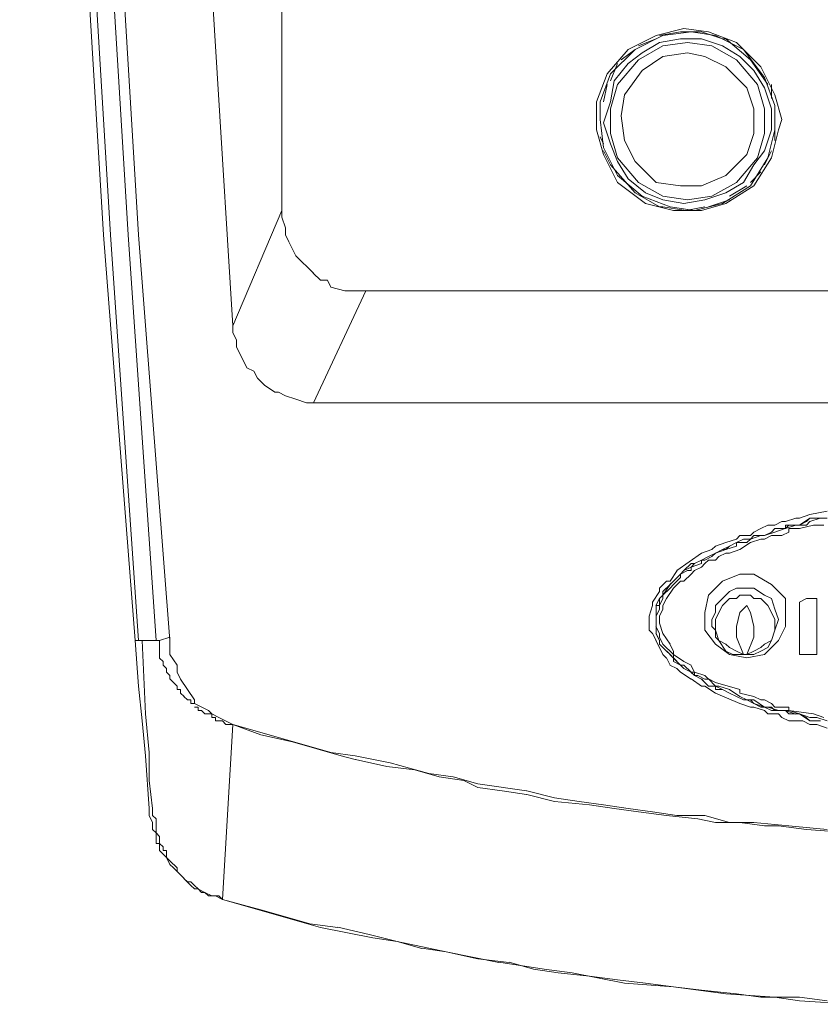
# Model space of a CAD drawing. Units: inches. Extents: x 86 to 316, y 484 to 767.
# Drawn here: x 133 to 147, y 566 to 584 of the extents above; entities that cross this region are included whole.
import ezdxf

# ---------------------------------------------------------------- set-up
doc = ezdxf.new("R2010")
doc.units = ezdxf.units.IN
doc.header["$MEASUREMENT"] = 0
doc.layers.add('Livello 1', color=7, linetype='Continuous')

msp = doc.modelspace()

# ---------------------------------------------------------------- linework, layer by layer
at = {"layer": 'Livello 1', "color": 7, "lineweight": 15, "true_color": 0xffffff}
for points in [[(132.594, 607.754), (133.307, 593.889), (134.149, 580.023), (134.732, 572.507)], [(132.724, 607.754), (133.437, 593.889), (134.279, 580.023), (134.797, 572.507)], [(133.048, 607.754), (133.761, 593.889), (134.603, 580.023), (135.121, 572.507)], [(133.242, 607.754), (133.955, 593.889), (134.797, 580.023), (135.38, 572.507)], [(136.547, 578.338), (135.381, 597.063)], [(137.454, 580.477), (137.454, 595.12)], [(146.719, 582.161), (146.589, 582.615), (146.33, 583.133), (145.877, 583.586), (145.358, 583.781), (144.905, 583.846), (144.387, 583.716), (143.868, 583.457), (143.479, 583.003), (143.285, 582.485), (143.285, 581.967), (143.415, 581.513), (143.674, 580.995), (144.192, 580.606), (144.71, 580.476), (145.229, 580.476), (145.682, 580.606), (146.201, 580.93), (146.525, 581.448), (146.654, 581.967), (146.719, 582.161)], [(143.35, 582.161), (143.415, 581.643), (143.674, 581.124), (144.127, 580.736), (144.646, 580.541), (145.099, 580.476), (145.618, 580.606), (146.136, 580.93), (146.46, 581.448), (146.59, 581.967), (146.59, 582.42), (146.395, 582.938), (146.006, 583.457), (145.488, 583.716), (145.035, 583.781), (144.516, 583.716), (143.998, 583.457), (143.544, 583.003), (143.35, 582.485), (143.35, 582.161)], [(143.35, 582.161), (143.415, 581.643), (143.674, 581.124), (144.127, 580.736), (144.646, 580.541), (145.099, 580.476), (145.618, 580.606), (146.136, 580.93), (146.46, 581.448), (146.59, 581.967), (146.59, 582.42), (146.395, 582.938), (146.006, 583.457), (145.488, 583.716), (145.035, 583.781), (144.516, 583.716), (143.998, 583.457), (143.544, 583.003), (143.35, 582.485), (143.35, 582.161)], [(144.063, 583.522), (144.387, 583.652)], [(144.84, 583.781), (144.451, 583.716)], [(144.84, 583.651), (144.451, 583.586)], [(144.84, 583.781), (145.229, 583.781)], [(145.229, 583.651), (144.84, 583.651)], [(145.229, 583.781), (145.618, 583.651)], [(145.618, 583.522), (145.229, 583.652)], [(146.46, 582.809), (146.136, 583.263), (145.682, 583.651), (145.618, 583.651)], [(144.97, 583.587), (144.516, 583.522), (144.063, 583.263), (143.674, 582.809), (143.545, 582.356), (143.545, 581.902), (143.674, 581.449), (144.063, 580.995), (144.516, 580.736), (144.97, 580.671), (145.424, 580.736), (145.877, 580.995), (146.266, 581.449), (146.395, 581.902), (146.395, 582.356), (146.266, 582.809), (145.877, 583.263), (145.424, 583.522), (144.97, 583.587)], [(144.451, 583.587), (144.127, 583.393)], [(145.942, 583.327), (145.618, 583.521)], [(143.998, 583.457), (143.739, 583.263)], [(144.97, 583.392), (144.516, 583.327), (144.128, 583.068), (143.804, 582.615), (143.739, 582.226), (143.804, 581.772), (143.998, 581.383), (144.387, 580.995), (144.84, 580.93), (145.229, 580.93), (145.683, 581.124), (146.071, 581.513), (146.201, 581.902), (146.201, 582.355), (146.071, 582.744), (145.683, 583.133), (145.294, 583.327), (144.97, 583.392)], [(144.127, 583.392), (143.868, 583.198)], [(146.201, 583.068), (145.942, 583.327)], [(143.674, 583.198), (143.544, 582.874)], [(143.868, 583.198), (143.609, 582.874)], [(146.395, 582.744), (146.201, 583.068)], [(143.48, 582.809), (143.415, 582.485)], [(143.609, 582.874), (143.544, 582.485)], [(146.525, 582.356), (146.395, 582.745)], [(146.525, 582.55), (146.525, 582.809)], [(143.544, 582.485), (143.414, 582.096)], [(146.589, 582.356), (146.589, 582.421)], [(143.35, 582.161), (143.35, 582.291)], [(146.525, 581.967), (146.525, 582.356)], [(143.415, 582.096), (143.545, 581.707)], [(143.415, 581.708), (143.35, 581.838)], [(146.395, 581.578), (146.525, 581.967)], [(146.589, 581.772), (146.589, 581.966)], [(143.544, 581.708), (143.674, 581.384)], [(143.415, 581.578), (143.545, 581.319)], [(146.201, 581.319), (146.395, 581.578)], [(146.395, 581.319), (146.525, 581.578)], [(143.544, 581.319), (143.998, 580.801), (144.451, 580.542), (144.516, 580.542)], [(143.674, 581.384), (143.868, 581.06)], [(146.006, 580.995), (146.2, 581.319)], [(146.33, 581.189), (146.136, 580.995)], [(143.868, 581.06), (144.192, 580.801)], [(145.682, 580.8), (146.006, 580.994)], [(146.071, 580.93), (145.747, 580.736)], [(144.192, 580.8), (144.516, 580.67)], [(145.294, 580.671), (145.683, 580.801)], [(144.516, 580.671), (144.905, 580.606)], [(144.905, 580.606), (145.294, 580.671)], [(145.359, 580.541), (145.747, 580.671)], [(136.547, 578.338), (137.454, 580.476)], [(137.454, 580.347), (137.454, 580.477)], [(144.905, 580.477), (144.516, 580.542)], [(144.97, 580.477), (145.294, 580.542)], [(137.519, 580.153), (137.454, 580.347)], [(137.583, 579.893), (137.518, 580.023)], [(137.519, 580.088), (137.519, 580.153)], [(137.519, 580.023), (137.519, 580.088)], [(137.713, 579.634), (137.583, 579.893)], [(137.843, 579.505), (137.713, 579.635)], [(137.907, 579.44), (137.842, 579.505)], [(138.037, 579.31), (137.907, 579.44)], [(138.167, 579.181), (138.036, 579.311)], [(138.296, 579.181), (138.166, 579.181)], [(138.361, 579.051), (138.296, 579.181)], [(139.009, 578.986), (138.037, 576.913)], [(138.62, 578.986), (138.361, 579.051)], [(138.685, 578.986), (138.62, 578.986)], [(138.814, 578.986), (138.684, 578.986)], [(138.814, 578.986), (139.008, 578.986)], [(139.009, 578.986), (163.63, 578.986)], [(136.611, 578.079), (136.546, 578.209)], [(136.547, 578.209), (136.547, 578.339)], [(136.611, 578.015), (136.611, 578.079)], [(136.611, 577.95), (136.611, 578.015)], [(136.676, 577.82), (136.611, 577.95)], [(136.741, 577.691), (136.676, 577.821)], [(136.806, 577.561), (136.741, 577.691)], [(136.936, 577.496), (136.805, 577.561)], [(137, 577.367), (136.935, 577.497)], [(137.13, 577.237), (137, 577.367)], [(137.324, 577.107), (137.13, 577.237)], [(137.389, 577.107), (137.324, 577.107)], [(137.519, 577.043), (137.389, 577.108)], [(137.713, 576.978), (137.519, 577.043)], [(137.907, 576.913), (137.713, 576.978)], [(137.713, 576.978), (137.713, 576.978)], [(137.907, 576.913), (138.037, 576.913)], [(138.037, 576.913), (164.537, 576.913)], [(147.237, 574.84), (147.561, 574.905)], [(146.784, 574.71), (146.978, 574.775)], [(146.978, 574.775), (147.043, 574.775)], [(147.043, 574.775), (147.237, 574.84)], [(147.237, 574.775), (147.043, 574.645)], [(147.173, 574.71), (147.238, 574.775)], [(147.237, 574.775), (147.431, 574.775)], [(147.561, 574.775), (147.237, 574.775)], [(147.237, 574.71), (147.431, 574.775)], [(146.201, 574.516), (146.331, 574.581)], [(146.33, 574.581), (146.46, 574.645)], [(146.46, 574.645), (146.59, 574.645)], [(146.589, 574.581), (146.524, 574.516)], [(146.525, 574.516), (146.59, 574.581)], [(146.589, 574.645), (146.719, 574.71)], [(146.589, 574.581), (146.783, 574.581)], [(146.589, 574.516), (146.783, 574.581)], [(146.784, 574.581), (146.59, 574.581)], [(146.719, 574.71), (146.784, 574.71)], [(146.784, 574.581), (146.849, 574.645)], [(147.043, 574.645), (146.784, 574.645)], [(146.784, 574.645), (146.784, 574.58)], [(146.784, 574.581), (146.978, 574.645)], [(146.784, 574.581), (146.784, 574.581)], [(146.849, 574.645), (147.043, 574.645)], [(146.849, 574.516), (146.849, 574.581)], [(146.849, 574.581), (147.043, 574.581)], [(146.978, 574.645), (147.043, 574.645)], [(147.043, 574.645), (147.173, 574.71)], [(147.043, 574.645), (147.043, 574.645)], [(147.043, 574.645), (147.173, 574.645)], [(147.043, 574.581), (147.302, 574.645)], [(147.043, 574.581), (147.043, 574.581)], [(147.173, 574.645), (147.238, 574.71)], [(147.302, 574.645), (147.496, 574.645)], [(145.682, 574.321), (145.876, 574.386)], [(146.006, 574.386), (145.876, 574.321)], [(145.877, 574.386), (145.942, 574.451)], [(145.877, 574.321), (146.007, 574.386)], [(145.942, 574.451), (146.136, 574.451)], [(146.006, 574.386), (146.136, 574.386)], [(146.136, 574.386), (146.006, 574.386)], [(146.071, 574.321), (146.136, 574.386)], [(146.136, 574.451), (146.201, 574.516)], [(146.136, 574.386), (146.201, 574.451)], [(146.201, 574.451), (146.136, 574.386)], [(146.136, 574.386), (146.33, 574.451)], [(146.136, 574.321), (146.33, 574.386)], [(146.201, 574.451), (146.395, 574.451)], [(146.395, 574.451), (146.201, 574.451)], [(146.33, 574.451), (146.395, 574.451)], [(146.33, 574.386), (146.395, 574.386)], [(146.395, 574.451), (146.525, 574.516)], [(146.525, 574.516), (146.395, 574.451)], [(146.395, 574.451), (146.589, 574.516)], [(146.395, 574.386), (146.525, 574.451)], [(146.525, 574.451), (146.59, 574.451)], [(146.589, 574.451), (146.719, 574.451)], [(146.719, 574.451), (146.849, 574.516)], [(145.229, 574.127), (145.423, 574.192)], [(145.423, 574.192), (145.488, 574.257)], [(145.488, 574.257), (145.682, 574.322)], [(145.488, 574.127), (145.618, 574.192)], [(145.618, 574.192), (145.488, 574.127)], [(145.488, 574.127), (145.682, 574.192)], [(145.682, 574.192), (145.617, 574.192)], [(145.618, 574.192), (145.748, 574.257)], [(145.682, 574.321), (145.682, 574.321)], [(145.747, 574.257), (145.682, 574.192)], [(145.682, 574.192), (145.876, 574.257)], [(145.682, 574.192), (145.682, 574.192)], [(145.747, 574.257), (145.877, 574.322)], [(145.877, 574.321), (145.747, 574.256)], [(145.747, 574.127), (145.941, 574.192)], [(145.877, 574.257), (145.877, 574.322)], [(145.877, 574.321), (146.071, 574.321)], [(145.942, 574.192), (146.136, 574.322)], [(146.136, 574.321), (146.136, 574.321)], [(144.775, 573.803), (145.229, 574.127)], [(145.099, 573.933), (145.229, 573.998)], [(145.229, 573.997), (145.099, 573.932)], [(145.229, 573.997), (145.359, 574.062)], [(145.359, 574.062), (145.229, 573.997)], [(145.229, 573.933), (145.229, 573.998)], [(145.229, 573.997), (145.294, 573.997)], [(145.294, 573.997), (145.424, 574.062)], [(145.294, 573.933), (145.359, 573.998)], [(145.488, 574.127), (145.358, 574.062)], [(145.359, 574.062), (145.488, 574.127)], [(145.359, 573.997), (145.488, 573.997)], [(145.423, 574.062), (145.488, 574.127)], [(145.488, 573.997), (145.553, 574.062)], [(145.553, 574.062), (145.683, 574.127)], [(145.682, 574.127), (145.747, 574.127)], [(144.646, 573.609), (144.776, 573.803)], [(144.84, 573.738), (144.905, 573.803)], [(144.905, 573.803), (144.84, 573.738)], [(144.84, 573.738), (144.97, 573.803)], [(145.035, 573.933), (144.904, 573.803)], [(144.905, 573.803), (145.035, 573.868)], [(144.97, 573.803), (145.035, 573.803)], [(145.099, 573.933), (145.034, 573.933)], [(145.035, 573.868), (145.099, 573.933)], [(145.035, 573.868), (145.228, 573.933)], [(145.035, 573.803), (145.035, 573.868)], [(145.035, 573.738), (145.099, 573.803)], [(145.099, 573.803), (145.229, 573.868)], [(145.229, 573.868), (145.294, 573.933)], [(144.71, 573.609), (144.84, 573.739)], [(144.84, 573.738), (144.71, 573.608)], [(144.71, 573.544), (144.84, 573.674)], [(144.84, 573.738), (144.84, 573.738)], [(144.84, 573.673), (144.84, 573.738)], [(144.905, 573.609), (145.035, 573.739)], [(146.784, 572.961), (146.784, 573.285), (146.525, 573.544), (146.201, 573.738), (145.942, 573.738), (145.618, 573.609), (145.359, 573.35), (145.294, 573.026), (145.294, 572.702), (145.488, 572.443), (145.747, 572.248), (146.071, 572.184), (146.395, 572.248), (146.654, 572.507), (146.784, 572.767), (146.784, 572.961)], [(144.451, 573.479), (144.581, 573.609)], [(144.451, 573.414), (144.451, 573.479)], [(144.646, 573.544), (144.516, 573.414)], [(144.516, 573.349), (144.646, 573.543)], [(144.516, 573.349), (144.646, 573.479)], [(144.581, 573.609), (144.646, 573.609)], [(144.581, 573.285), (144.711, 573.479)], [(144.71, 573.609), (144.645, 573.544)], [(144.646, 573.544), (144.711, 573.609)], [(144.646, 573.544), (144.646, 573.544)], [(144.646, 573.479), (144.711, 573.544)], [(144.71, 573.479), (144.84, 573.609)], [(144.84, 573.609), (144.905, 573.609)], [(145.877, 573.479), (145.747, 573.414)], [(146.006, 573.479), (145.876, 573.479)], [(146.136, 573.479), (146.006, 573.479)], [(146.201, 573.479), (146.136, 573.479)], [(146.395, 573.349), (146.201, 573.479)], [(144.322, 573.22), (144.452, 573.414)], [(144.451, 573.285), (144.386, 573.155)], [(144.451, 573.285), (144.516, 573.35)], [(144.516, 573.349), (144.451, 573.284)], [(144.451, 573.155), (144.451, 573.285)], [(144.451, 573.155), (144.516, 573.285)], [(144.516, 573.414), (144.516, 573.349)], [(144.516, 573.285), (144.516, 573.35)], [(144.516, 573.155), (144.581, 573.285)], [(145.618, 573.285), (145.488, 573.155)], [(145.747, 573.414), (145.617, 573.284)], [(145.618, 573.155), (145.748, 573.285)], [(145.747, 573.285), (145.877, 573.285)], [(145.877, 573.285), (145.942, 573.35)], [(145.942, 573.349), (146.072, 573.349)], [(146.071, 573.349), (146.136, 573.349)], [(146.136, 573.349), (146.201, 573.284)], [(146.201, 573.285), (146.331, 573.285)], [(146.33, 573.285), (146.46, 573.155)], [(146.525, 573.285), (146.395, 573.35)], [(146.589, 573.09), (146.524, 573.284)], [(147.043, 573.22), (147.173, 573.285)], [(147.173, 573.285), (147.238, 573.285)], [(147.237, 573.285), (147.302, 573.285)], [(147.302, 573.285), (147.367, 573.285)], [(147.367, 572.248), (147.367, 573.285)], [(144.257, 572.961), (144.322, 573.155)], [(144.322, 573.155), (144.322, 573.22)], [(144.387, 573.026), (144.387, 573.155)], [(144.387, 573.155), (144.452, 573.155)], [(144.387, 573.155), (144.387, 573.025)], [(144.387, 572.961), (144.452, 573.091)], [(144.451, 573.09), (144.451, 573.155)], [(144.451, 572.961), (144.516, 573.091)], [(144.451, 573.09), (144.451, 573.09)], [(144.516, 573.09), (144.516, 573.155)], [(145.488, 573.155), (145.488, 573.025)], [(145.553, 573.026), (145.618, 573.155)], [(145.942, 573.026), (146.072, 573.155)], [(146.136, 573.026), (146.071, 573.155)], [(146.46, 573.155), (146.525, 573.025)], [(146.589, 573.09), (146.654, 572.896)], [(147.043, 573.22), (147.043, 573.22)], [(147.043, 573.026), (147.043, 573.219)], [(144.257, 572.896), (144.257, 572.961)], [(144.257, 572.701), (144.257, 572.895)], [(144.387, 572.961), (144.387, 573.026)], [(144.387, 573.026), (144.387, 572.896)], [(144.387, 572.896), (144.387, 572.961)], [(144.387, 572.896), (144.387, 572.961)], [(144.387, 572.766), (144.387, 572.896)], [(144.387, 572.896), (144.387, 572.896)], [(144.387, 572.896), (144.387, 572.896)], [(144.387, 572.896), (144.387, 572.766)], [(144.387, 572.831), (144.387, 572.896)], [(144.451, 572.896), (144.451, 572.961)], [(144.451, 572.831), (144.451, 572.896)], [(145.488, 573.026), (145.423, 572.896)], [(145.423, 572.896), (145.423, 572.766)], [(145.488, 572.896), (145.553, 573.026)], [(145.488, 572.766), (145.488, 572.896)], [(145.877, 572.766), (145.942, 573.025)], [(146.201, 572.766), (146.136, 573.025)], [(146.525, 573.026), (146.59, 572.896)], [(146.589, 572.896), (146.589, 572.766)], [(146.589, 572.701), (146.654, 572.895)], [(147.043, 572.701), (147.043, 573.025)], [(144.451, 572.637), (144.386, 572.767)], [(144.387, 572.766), (144.387, 572.831)], [(144.387, 572.701), (144.387, 572.766)], [(144.387, 572.766), (144.387, 572.701)], [(144.516, 572.637), (144.451, 572.831)], [(145.423, 572.766), (145.488, 572.701)], [(145.488, 572.701), (145.488, 572.766)], [(145.877, 572.701), (145.877, 572.766)], [(146.201, 572.701), (146.201, 572.766)], [(146.589, 572.766), (146.589, 572.701)], [(135.38, 572.572), (135.186, 572.507)], [(135.38, 572.313), (135.38, 572.572)], [(144.322, 572.637), (144.257, 572.702)], [(144.387, 572.507), (144.322, 572.637)], [(144.451, 572.507), (144.386, 572.637)], [(144.387, 572.637), (144.387, 572.702)], [(144.387, 572.701), (144.387, 572.636)], [(144.387, 572.637), (144.452, 572.507)], [(144.451, 572.572), (144.451, 572.637)], [(144.516, 572.442), (144.451, 572.572)], [(144.646, 572.442), (144.516, 572.636)], [(145.553, 572.507), (145.488, 572.701)], [(145.488, 572.701), (145.488, 572.571)], [(145.488, 572.572), (145.553, 572.507)], [(146.006, 572.248), (145.876, 572.572)], [(145.877, 572.572), (145.877, 572.702)], [(146.201, 572.572), (146.071, 572.248)], [(146.201, 572.572), (146.201, 572.702)], [(146.589, 572.701), (146.524, 572.507)], [(146.525, 572.507), (146.59, 572.701)], [(147.043, 572.378), (147.043, 572.702)], [(134.797, 571.665), (134.732, 572.507)], [(134.862, 572.507), (134.732, 572.507)], [(134.927, 571.147), (134.862, 572.508)], [(135.186, 572.507), (134.862, 572.507)], [(135.186, 572.442), (135.186, 572.507)], [(135.186, 572.378), (135.186, 572.443)], [(135.186, 572.313), (135.186, 572.378)], [(144.451, 572.378), (144.386, 572.508)], [(144.451, 572.442), (144.451, 572.507)], [(144.451, 572.507), (144.451, 572.507)], [(144.451, 572.507), (144.451, 572.442)], [(144.516, 572.378), (144.451, 572.443)], [(144.451, 572.442), (144.516, 572.377)], [(144.516, 572.248), (144.451, 572.378)], [(144.71, 572.248), (144.516, 572.442)], [(144.581, 572.313), (144.516, 572.378)], [(144.516, 572.378), (144.646, 572.248)], [(144.71, 572.313), (144.645, 572.443)], [(145.682, 572.442), (145.552, 572.507)], [(145.553, 572.507), (145.683, 572.313)], [(145.747, 572.378), (145.682, 572.443)], [(145.877, 572.313), (145.747, 572.378)], [(146.33, 572.378), (146.2, 572.313)], [(146.395, 572.442), (146.33, 572.377)], [(146.33, 572.313), (146.46, 572.378)], [(146.525, 572.507), (146.395, 572.442)], [(146.46, 572.378), (146.525, 572.508)], [(147.043, 572.248), (147.043, 572.378)], [(135.186, 572.248), (135.186, 572.313)], [(135.186, 572.313), (135.186, 572.313)], [(135.186, 572.183), (135.186, 572.248)], [(135.186, 572.248), (135.186, 572.248)], [(135.251, 572.118), (135.186, 572.183)], [(135.38, 572.248), (135.38, 572.313)], [(135.51, 572.054), (135.38, 572.248)], [(144.581, 572.183), (144.516, 572.248)], [(144.646, 572.248), (144.581, 572.313)], [(144.646, 572.054), (144.581, 572.184)], [(144.71, 572.183), (144.645, 572.248)], [(144.646, 572.248), (144.711, 572.183)], [(144.71, 572.248), (144.71, 572.313)], [(144.71, 572.183), (144.71, 572.248)], [(144.84, 572.054), (144.71, 572.184)], [(144.71, 572.118), (144.71, 572.183)], [(144.71, 572.183), (144.84, 572.053)], [(144.905, 572.118), (144.711, 572.248)], [(145.682, 572.313), (145.812, 572.248)], [(145.812, 572.248), (145.942, 572.248)], [(145.877, 572.313), (146.007, 572.248)], [(145.942, 572.248), (146.136, 572.248)], [(146.201, 572.313), (146.071, 572.248)], [(146.136, 572.248), (146.201, 572.248)], [(146.201, 572.248), (146.331, 572.313)], [(147.367, 572.248), (147.043, 572.248)], [(135.251, 572.054), (135.251, 572.119)], [(135.316, 571.989), (135.251, 572.054)], [(135.251, 572.054), (135.251, 572.054)], [(135.316, 571.924), (135.316, 571.989)], [(135.51, 571.924), (135.51, 572.054)], [(144.775, 571.989), (144.645, 572.054)], [(144.84, 572.054), (144.71, 572.119)], [(144.84, 571.924), (144.775, 571.989)], [(144.905, 571.989), (144.84, 572.054)], [(144.84, 572.054), (144.905, 571.989)], [(144.905, 572.054), (144.84, 572.054)], [(145.035, 572.054), (144.904, 572.119)], [(145.035, 571.924), (144.904, 572.054)], [(145.035, 571.924), (144.904, 571.989)], [(144.905, 572.054), (144.905, 572.054)], [(144.905, 571.989), (145.035, 571.924)], [(145.099, 571.924), (145.034, 572.054)], [(135.38, 571.859), (135.315, 571.924)], [(135.316, 571.924), (135.316, 571.924)], [(135.38, 571.794), (135.38, 571.859)], [(135.38, 571.859), (135.38, 571.859)], [(135.445, 571.73), (135.38, 571.795)], [(135.38, 571.794), (135.38, 571.794)], [(135.575, 571.794), (135.51, 571.924)], [(135.704, 571.6), (135.574, 571.794)], [(145.035, 571.794), (144.84, 571.924)], [(145.099, 571.859), (145.034, 571.924)], [(145.099, 571.924), (145.034, 571.924)], [(145.035, 571.924), (145.099, 571.859)], [(145.229, 571.665), (145.035, 571.795)], [(145.035, 571.794), (145.035, 571.794)], [(145.099, 571.859), (145.099, 571.924)], [(145.229, 571.794), (145.099, 571.859)], [(145.099, 571.859), (145.099, 571.859)], [(145.099, 571.859), (145.229, 571.794)], [(145.164, 571.859), (145.099, 571.859)], [(145.294, 571.859), (145.1, 571.924)], [(145.294, 571.794), (145.164, 571.859)], [(145.294, 571.73), (145.229, 571.795)], [(145.229, 571.794), (145.229, 571.794)], [(145.229, 571.794), (145.359, 571.664)], [(145.359, 571.794), (145.294, 571.859)], [(145.359, 571.794), (145.294, 571.794)], [(145.294, 571.794), (145.294, 571.794)], [(145.488, 571.665), (145.358, 571.795)], [(145.488, 571.73), (145.358, 571.795)], [(134.862, 571.017), (134.797, 571.665)], [(135.51, 571.665), (135.445, 571.73)], [(135.51, 571.6), (135.51, 571.665)], [(135.51, 571.665), (135.51, 571.665)], [(135.51, 571.665), (135.51, 571.665)], [(145.294, 571.665), (145.229, 571.665)], [(145.359, 571.665), (145.294, 571.73)], [(145.488, 571.535), (145.294, 571.665)], [(145.488, 571.665), (145.358, 571.665)], [(145.359, 571.665), (145.359, 571.665)], [(145.359, 571.665), (145.359, 571.665)], [(145.359, 571.665), (145.488, 571.665)], [(145.942, 571.6), (145.488, 571.73)], [(145.488, 571.6), (145.488, 571.665)], [(145.488, 571.665), (145.618, 571.6)], [(145.553, 571.665), (145.488, 571.665)], [(145.747, 571.6), (145.553, 571.665)], [(135.575, 571.6), (135.51, 571.6)], [(135.575, 571.535), (135.575, 571.6)], [(135.64, 571.471), (135.575, 571.535)], [(135.575, 571.535), (135.575, 571.535)], [(135.704, 571.406), (135.639, 571.471)], [(135.64, 571.471), (135.64, 571.471)], [(135.64, 571.471), (135.64, 571.471)], [(135.834, 571.406), (135.704, 571.6)], [(145.618, 571.6), (145.488, 571.6)], [(145.942, 571.341), (145.488, 571.535)], [(145.488, 571.535), (145.488, 571.535)], [(145.747, 571.535), (145.617, 571.6)], [(145.618, 571.6), (145.748, 571.535)], [(145.877, 571.471), (145.747, 571.535)], [(145.747, 571.535), (145.877, 571.47)], [(145.942, 571.471), (145.748, 571.6)], [(146.006, 571.406), (145.876, 571.471)], [(145.877, 571.471), (146.007, 571.406)], [(146.071, 571.406), (145.941, 571.471)], [(145.942, 571.535), (145.942, 571.6)], [(146.201, 571.471), (145.942, 571.535)], [(145.942, 571.471), (145.942, 571.471)], [(146.33, 571.406), (146.2, 571.471)], [(135.769, 571.406), (135.704, 571.406)], [(135.769, 571.341), (135.769, 571.406)], [(135.769, 571.406), (135.769, 571.406)], [(135.834, 571.341), (135.769, 571.341)], [(135.834, 571.341), (135.834, 571.406)], [(136.093, 571.211), (135.834, 571.341)], [(135.899, 571.276), (135.834, 571.276)], [(135.834, 571.276), (135.834, 571.276)], [(135.899, 571.211), (135.899, 571.276)], [(146.136, 571.276), (145.942, 571.341)], [(145.942, 571.341), (145.942, 571.341)], [(146.071, 571.406), (146.006, 571.406)], [(146.006, 571.406), (146.136, 571.406)], [(146.201, 571.341), (146.071, 571.406)], [(146.201, 571.406), (146.071, 571.406)], [(146.136, 571.406), (146.201, 571.341)], [(146.201, 571.276), (146.136, 571.276)], [(146.33, 571.276), (146.2, 571.341)], [(146.395, 571.276), (146.201, 571.406)], [(146.201, 571.341), (146.395, 571.276)], [(146.395, 571.211), (146.201, 571.276)], [(146.395, 571.406), (146.33, 571.406)], [(146.395, 571.276), (146.33, 571.276)], [(146.525, 571.341), (146.395, 571.406)], [(146.525, 571.211), (146.395, 571.276)], [(146.395, 571.276), (146.525, 571.276)], [(146.46, 571.276), (146.395, 571.276)], [(146.654, 571.211), (146.46, 571.276)], [(146.589, 571.276), (146.524, 571.341)], [(146.525, 571.276), (146.59, 571.211)], [(146.719, 571.276), (146.589, 571.276)], [(146.849, 571.276), (146.719, 571.276)], [(146.849, 571.211), (146.849, 571.276)], [(134.992, 570.434), (134.927, 571.147)], [(135.964, 571.211), (135.899, 571.211)], [(136.028, 571.147), (135.963, 571.212)], [(135.964, 571.211), (135.964, 571.211)], [(135.964, 571.211), (135.964, 571.211)], [(136.093, 571.147), (136.028, 571.147)], [(136.028, 571.147), (136.028, 571.147)], [(136.158, 571.147), (136.093, 571.212)], [(136.158, 571.147), (136.093, 571.147)], [(136.158, 571.082), (136.158, 571.147)], [(136.288, 571.082), (136.158, 571.147)], [(136.223, 571.082), (136.158, 571.082)], [(136.158, 571.082), (136.158, 571.082)], [(136.223, 571.017), (136.223, 571.082)], [(136.547, 570.952), (136.288, 571.082)], [(146.46, 571.147), (146.395, 571.212)], [(146.654, 571.147), (146.46, 571.147)], [(146.654, 571.211), (146.524, 571.211)], [(146.589, 571.211), (146.783, 571.211)], [(146.784, 571.211), (146.654, 571.211)], [(146.719, 571.082), (146.654, 571.147)], [(146.849, 571.211), (146.655, 571.211)], [(146.849, 571.017), (146.719, 571.082)], [(146.849, 571.147), (146.784, 571.212)], [(146.784, 571.211), (146.978, 571.146)], [(147.302, 571.147), (146.848, 571.212)], [(147.043, 571.147), (146.849, 571.212)], [(146.849, 571.211), (146.849, 571.211)], [(147.043, 571.147), (146.849, 571.147)], [(146.978, 571.147), (147.043, 571.147)], [(147.173, 571.082), (147.043, 571.147)], [(147.043, 571.147), (147.237, 571.017)], [(147.237, 571.082), (147.043, 571.147)], [(147.237, 571.017), (147.172, 571.082)], [(147.367, 571.082), (147.237, 571.082)], [(147.497, 571.082), (147.303, 571.147)], [(147.561, 571.017), (147.367, 571.082)], [(134.927, 570.369), (134.862, 571.017)], [(136.288, 571.017), (136.223, 571.017)], [(136.352, 571.017), (136.287, 571.017)], [(136.417, 570.952), (136.352, 571.017)], [(136.547, 570.952), (136.353, 567.712)], [(136.482, 570.952), (136.417, 570.952)], [(136.417, 570.952), (136.417, 570.952)], [(136.547, 570.952), (136.482, 570.952)], [(136.482, 570.952), (136.482, 570.952)], [(136.482, 570.952), (136.482, 570.952)], [(137, 570.823), (136.546, 570.953)], [(137.065, 570.758), (136.547, 570.952)], [(136.547, 570.952), (136.547, 570.952)], [(146.978, 571.017), (146.848, 571.017)], [(147.108, 571.017), (146.978, 571.017)], [(147.237, 570.952), (147.107, 571.017)], [(147.237, 571.017), (147.237, 571.017)], [(147.237, 571.017), (147.431, 571.017)], [(147.367, 570.952), (147.237, 570.952)], [(147.432, 571.017), (147.238, 571.017)], [(147.561, 570.887), (147.367, 570.952)], [(137.454, 570.693), (137, 570.823)], [(137.648, 570.628), (137.065, 570.758)], [(137.907, 570.563), (137.453, 570.693)], [(138.102, 570.499), (137.648, 570.629)], [(138.361, 570.434), (137.907, 570.564)], [(134.992, 569.397), (134.927, 570.369)], [(134.992, 569.916), (134.992, 570.433)], [(138.555, 570.369), (138.101, 570.499)], [(138.814, 570.369), (138.36, 570.434)], [(138.814, 570.304), (138.555, 570.369)], [(139.462, 570.24), (138.814, 570.369)], [(139.398, 570.175), (138.815, 570.305)], [(139.916, 570.11), (139.398, 570.175)], [(140.175, 570.045), (139.462, 570.239)], [(140.37, 569.98), (139.915, 570.11)], [(140.629, 569.98), (140.175, 570.045)], [(140.823, 569.916), (140.369, 569.98)], [(141.082, 569.851), (140.628, 569.981)], [(135.057, 569.397), (134.992, 569.915)], [(141.082, 569.786), (140.823, 569.916)], [(141.989, 569.721), (141.082, 569.851)], [(141.536, 569.721), (141.082, 569.786)], [(141.989, 569.656), (141.535, 569.721)], [(142.508, 569.592), (141.99, 569.722)], [(142.508, 569.527), (141.99, 569.657)], [(142.961, 569.527), (142.507, 569.592)], [(143.156, 569.462), (142.507, 569.527)], [(143.415, 569.462), (142.961, 569.527)], [(143.609, 569.397), (143.155, 569.462)], [(143.868, 569.397), (143.414, 569.462)], [(134.992, 569.268), (134.992, 569.398)], [(135.057, 569.138), (134.992, 569.268)], [(134.992, 569.268), (134.992, 569.268)], [(135.121, 569.203), (135.056, 569.268)], [(135.057, 569.332), (135.057, 569.397)], [(135.057, 569.268), (135.057, 569.333)], [(144.063, 569.332), (143.609, 569.397)], [(144.322, 569.332), (143.868, 569.397)], [(144.581, 569.268), (144.063, 569.333)], [(144.775, 569.268), (144.321, 569.333)], [(145.164, 569.203), (144.581, 569.268)], [(145.294, 569.268), (144.776, 569.268)], [(145.747, 569.138), (145.293, 569.268)], [(135.057, 569.008), (135.057, 569.138)], [(135.121, 569.073), (135.121, 569.203)], [(135.121, 569.008), (135.121, 569.073)], [(145.488, 569.138), (145.164, 569.203)], [(145.942, 569.138), (145.488, 569.138)], [(146.201, 569.138), (145.747, 569.138)], [(146.395, 569.073), (145.941, 569.138)], [(146.849, 569.073), (146.201, 569.138)], [(146.654, 569.073), (146.395, 569.073)], [(147.173, 569.008), (146.655, 569.073)], [(147.561, 569.008), (146.848, 569.073)], [(135.121, 568.944), (135.056, 569.009)], [(135.121, 568.944), (135.121, 569.009)], [(135.186, 568.879), (135.121, 568.944)], [(135.121, 568.944), (135.121, 568.944)], [(135.121, 568.749), (135.121, 568.943)], [(135.186, 568.814), (135.186, 568.879)], [(148.015, 568.944), (147.173, 569.009)], [(135.186, 568.749), (135.121, 568.749)], [(135.186, 568.749), (135.186, 568.814)], [(135.186, 568.814), (135.186, 568.814)], [(135.186, 568.62), (135.186, 568.75)], [(135.251, 568.685), (135.186, 568.749)], [(135.316, 568.49), (135.186, 568.62)], [(135.251, 568.62), (135.251, 568.685)], [(135.316, 568.62), (135.251, 568.62)], [(135.316, 568.49), (135.316, 568.62)], [(135.38, 568.425), (135.315, 568.49)], [(135.38, 568.36), (135.315, 568.49)], [(135.51, 568.296), (135.38, 568.426)], [(135.38, 568.425), (135.38, 568.425)], [(135.445, 568.296), (135.38, 568.361)], [(135.51, 568.231), (135.445, 568.296)], [(135.51, 568.231), (135.51, 568.296)], [(135.64, 568.101), (135.51, 568.231)], [(135.64, 568.101), (135.51, 568.231)], [(135.769, 567.972), (135.639, 568.102)], [(135.704, 568.036), (135.639, 568.101)], [(135.769, 568.036), (135.704, 568.036)], [(135.834, 567.972), (135.769, 568.037)], [(135.834, 567.907), (135.769, 567.972)], [(135.899, 567.907), (135.834, 567.972)], [(135.899, 567.907), (135.834, 567.907)], [(136.028, 567.842), (135.898, 567.907)], [(135.964, 567.842), (135.899, 567.907)], [(136.028, 567.842), (135.963, 567.842)], [(136.158, 567.777), (136.028, 567.842)], [(136.093, 567.777), (136.028, 567.842)], [(136.223, 567.777), (136.093, 567.777)], [(136.288, 567.777), (136.158, 567.777)], [(136.158, 567.777), (136.158, 567.777)], [(136.223, 567.777), (136.353, 567.712)], [(136.223, 567.777), (136.223, 567.777)], [(136.352, 567.713), (136.287, 567.778)], [(137.26, 567.453), (136.352, 567.712)], [(137.065, 567.518), (136.352, 567.712)], [(137.519, 567.388), (137.065, 567.518)], [(138.167, 567.194), (137.259, 567.453)], [(137.972, 567.259), (137.518, 567.389)], [(138.49, 567.194), (137.972, 567.259)], [(139.138, 567), (138.166, 567.194)], [(139.074, 567.065), (138.491, 567.195)], [(139.592, 566.935), (139.074, 567.065)], [(139.592, 566.935), (139.138, 567)], [(140.046, 566.805), (139.591, 566.935)], [(140.499, 566.741), (139.592, 566.935)], [(140.499, 566.741), (140.045, 566.806)], [(141.082, 566.611), (140.499, 566.741)], [(141.471, 566.546), (140.499, 566.74)], [(141.665, 566.546), (141.082, 566.611)], [(142.313, 566.417), (141.471, 566.547)], [(142.119, 566.417), (141.665, 566.547)], [(142.572, 566.352), (142.118, 566.417)], [(142.832, 566.352), (142.314, 566.417)], [(143.156, 566.287), (142.572, 566.352)], [(143.803, 566.158), (142.831, 566.352)], [(143.674, 566.222), (143.156, 566.287)], [(144.192, 566.158), (143.674, 566.223)], [(144.71, 566.093), (143.803, 566.158)], [(144.71, 566.093), (144.192, 566.158)], [(145.682, 565.963), (144.71, 566.093)], [(145.229, 566.028), (144.711, 566.093)], [(145.877, 565.963), (145.229, 566.028)], [(146.589, 565.898), (145.682, 565.963)], [(146.33, 565.898), (145.876, 565.963)], [(147.043, 565.898), (146.33, 565.898)], [(147.043, 565.834), (146.589, 565.899)], [(147.561, 565.834), (147.043, 565.899)], [(148.015, 565.769), (147.043, 565.834)]]:
    msp.add_lwpolyline(points, dxfattribs=at)

doc.saveas('drawing.dxf')
